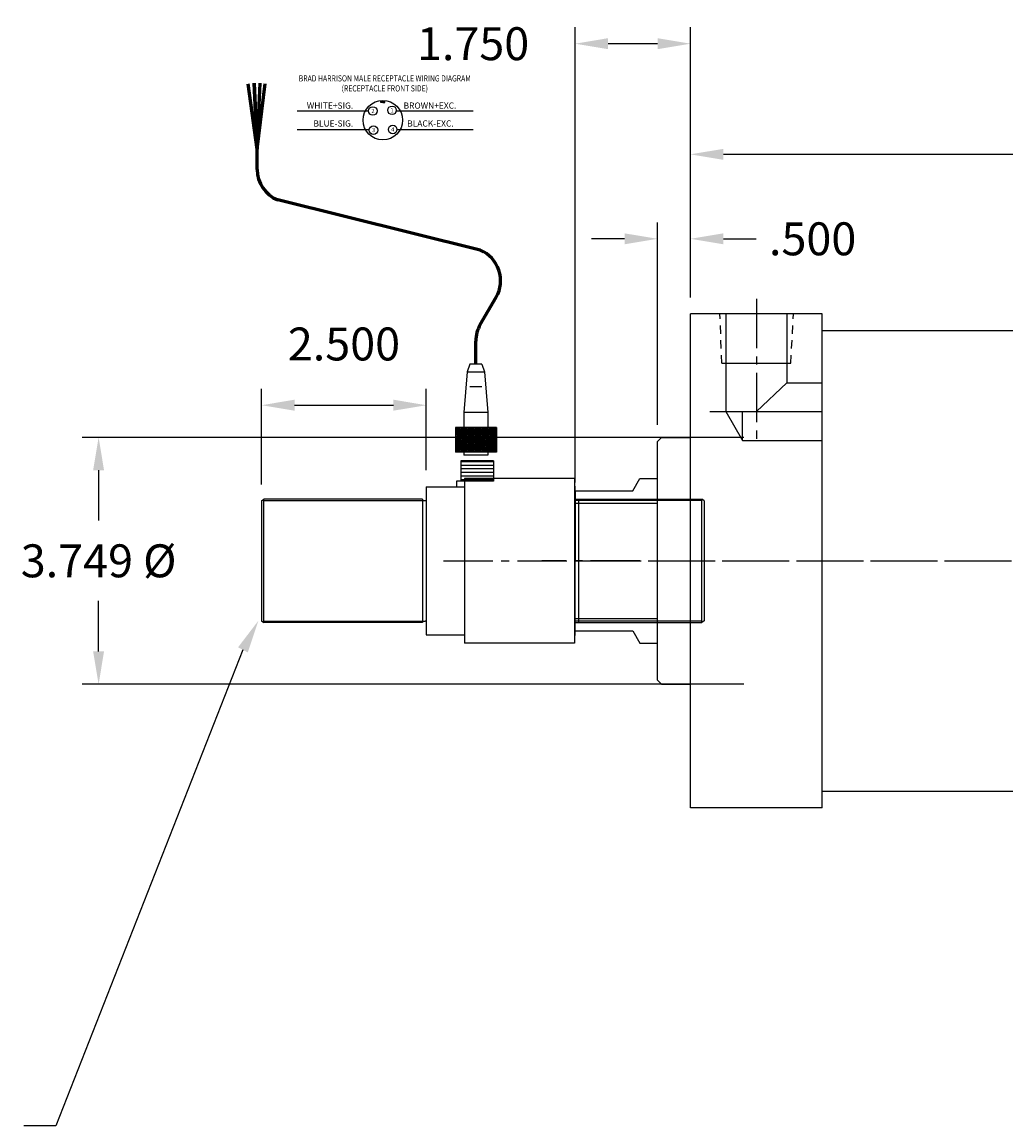
# Model space of a CAD drawing. Extents: x -49 to 258, y -13 to 79.
# Drawn here: x 29 to 44, y 41 to 58 of the extents above; entities that cross this region are included whole.
import ezdxf
from ezdxf.enums import TextEntityAlignment as Align

# ---------------------------------------------------------------- set-up
doc = ezdxf.new("R2010")
doc.units = 0
doc.header["$MEASUREMENT"] = 0
doc.header["$PDMODE"] = 35
doc.linetypes.add('CENTER2', pattern=[1.125, 0.75, -0.125, 0.125, -0.125])
doc.linetypes.add('HIDDEN2', pattern=[0.1875, 0.125, -0.0625])
doc.layers.get('DEFPOINTS').update_dxf_attribs({"linetype": 'CONTINUOUS'})
for name, color, linetype in [('CENTER', 3, 'CENTER2'), ('HIDDEN', 7, 'HIDDEN2'), ('Load Cell', 1, 'CONTINUOUS'), ('SOLID', 7, 'CONTINUOUS'), ('TEXT-DIM', 4, 'CONTINUOUS')]:
    doc.layers.add(name, color=color, linetype=linetype)
doc.styles.add('ROMANS', font='romans', dxfattribs={"height": 0.5})
doc.styles.add('SM', font='ROMANS.shx', dxfattribs={"height": 0.0938})
doc.styles.add('XS', font='ROMANS.shx', dxfattribs={"height": 0.0625})
doc.dimstyles.new('QUARTER', dxfattribs={"dimtxt": 0.5, "dimasz": 0.5, "dimexe": 0.25, "dimexo": 0.25, "dimgap": 0.36, "dimtad": 0, "dimtih": 1, "dimtoh": 1, "dimdec": 3, "dimzin": 4, "dimdsep": 46, "dimtxsty": 'ROMANS', "dimcen": 0.375, "dimclrd": 256, "dimclre": 256, "dimclrt": 256, "dimadec": 0, "dimazin": 0, "dimtfac": 0.75, "dimtdec": 3, "dimtofl": 0, "dimtmove": 2, "dimatfit": 3, "dimfxl": 0, "dimtolj": 1, "dimtzin": 4, "dimarcsym": 0})

# ---------------------------------------------------------------- blocks, each defined once
blk = doc.blocks.new('*D30')
at = {"layer": 'DEFPOINTS', "color": 0}
for p in [(55.314, 55.516), (38.876, 53.093), (55.314, 53.093)]:
    blk.add_point(p, dxfattribs=at)
at = {"layer": 'TEXT-DIM', "lineweight": -2}
for p, q in [((38.876, 53.343), (38.876, 55.766)), ((55.314, 53.343), (55.314, 55.766)), ((39.376, 55.516), (45.533, 55.516)), ((54.814, 55.516), (48.658, 55.516))]:
    blk.add_line(p, q, dxfattribs=at)
at = {"layer": 'TEXT-DIM'}
for points in [[(39.376, 55.599), (39.376, 55.432), (38.876, 55.516)], [(54.814, 55.599), (54.814, 55.432), (55.314, 55.516)]]:
    blk.add_solid(points, dxfattribs=at)
at = {"layer": 'TEXT-DIM', "insert": (47.095, 55.516), "char_height": 0.5, "attachment_point": 5, "style": 'ROMANS'}
blk.add_mtext('\\A1;16.438', dxfattribs=at)
blk = doc.blocks.new('*D31')
at = {"layer": 'DEFPOINTS', "color": 0}
for p in [(38.876, 54.233), (38.876, 53.093), (38.376, 51.156)]:
    blk.add_point(p, dxfattribs=at)
at = {"layer": 'TEXT-DIM', "lineweight": -2}
for p, q in [((38.376, 51.406), (38.376, 54.483)), ((38.876, 53.343), (38.876, 54.483)), ((37.876, 54.233), (37.376, 54.233)), ((39.376, 54.233), (39.876, 54.233))]:
    blk.add_line(p, q, dxfattribs=at)
at = {"layer": 'TEXT-DIM'}
for points in [[(37.876, 54.316), (37.876, 54.15), (38.376, 54.233)], [(39.376, 54.316), (39.376, 54.15), (38.876, 54.233)]]:
    blk.add_solid(points, dxfattribs=at)
at = {"layer": 'TEXT-DIM', "insert": (40.731, 54.233), "char_height": 0.5, "attachment_point": 5, "style": 'ROMANS'}
blk.add_mtext('\\A1;.500', dxfattribs=at)
blk = doc.blocks.new('*D32')
at = {"layer": 'DEFPOINTS', "color": 0}
for p in [(37.126, 57.196), (38.876, 53.093), (37.126, 50.28)]:
    blk.add_point(p, dxfattribs=at)
at = {"layer": 'TEXT-DIM', "lineweight": -2}
for p, q in [((37.126, 50.53), (37.126, 57.446)), ((38.876, 53.343), (38.876, 57.446)), ((38.376, 57.196), (37.626, 57.196))]:
    blk.add_line(p, q, dxfattribs=at)
at = {"layer": 'TEXT-DIM'}
for points in [[(37.626, 57.28), (37.626, 57.113), (37.126, 57.196)], [(38.376, 57.28), (38.376, 57.113), (38.876, 57.196)]]:
    blk.add_solid(points, dxfattribs=at)
at = {"layer": 'TEXT-DIM', "insert": (35.576, 57.196), "char_height": 0.5, "attachment_point": 5, "style": 'ROMANS'}
blk.add_mtext('\\A1;1.750', dxfattribs=at)
blk = doc.blocks.new('*D42')
at = {"layer": 'DEFPOINTS', "color": 0}
for p in [(39.938, 51.218), (29.891, 47.468), (39.938, 47.468)]:
    blk.add_point(p, dxfattribs=at)
at = {"layer": 'TEXT-DIM', "lineweight": -2}
for p, q in [((39.688, 51.218), (29.641, 51.218)), ((29.891, 50.718), (29.891, 49.953)), ((29.891, 47.968), (29.891, 48.733)), ((39.688, 47.468), (29.641, 47.468))]:
    blk.add_line(p, q, dxfattribs=at)
at = {"layer": 'TEXT-DIM'}
for points in [[(29.808, 50.718), (29.974, 50.718), (29.891, 51.218)], [(29.808, 47.968), (29.974, 47.968), (29.891, 47.468)]]:
    blk.add_solid(points, dxfattribs=at)
at = {"layer": 'TEXT-DIM', "insert": (29.891, 49.343), "char_height": 0.5, "attachment_point": 5, "style": 'ROMANS'}
blk.add_mtext('\\A1;{3.749 %%C}', dxfattribs=at)
blk = doc.blocks.new('*D33')
at = {"layer": 'DEFPOINTS', "color": 0}
for p in [(34.866, 51.706), (34.866, 50.468), (32.366, 50.253)]:
    blk.add_point(p, dxfattribs=at)
at = {"layer": 'TEXT-DIM', "lineweight": -2}
for p, q in [((32.366, 50.503), (32.366, 51.956)), ((34.866, 50.718), (34.866, 51.956)), ((32.866, 51.706), (34.366, 51.706))]:
    blk.add_line(p, q, dxfattribs=at)
at = {"layer": 'TEXT-DIM'}
for points in [[(32.866, 51.79), (32.866, 51.623), (32.366, 51.706)], [(34.366, 51.79), (34.366, 51.623), (34.866, 51.706)]]:
    blk.add_solid(points, dxfattribs=at)
at = {"layer": 'TEXT-DIM', "insert": (33.616, 52.636), "char_height": 0.5, "attachment_point": 5, "style": 'ROMANS'}
blk.add_mtext('\\A1;2.500', dxfattribs=at)

msp = doc.modelspace()

# ---------------------------------------------------------------- hatches: boundary and pattern name
at = {"layer": 'Load Cell'}
msp.add_hatch(color=256, dxfattribs=at).paths.add_polyline_path([(34.2056, 56.3043), (34.2356, 56.3043), (34.2356, 56.3328, 0.0501256), (34.1756, 56.3328), (34.1756, 56.3043)])

# ---------------------------------------------------------------- linework, layer by layer
at = {"layer": 'CENTER'}
for p, q in [((39.8764, 53.3226), (39.8764, 51.1237)), ((35.1264, 49.3429), (56.1862, 49.3429)), ((38.11, 49.3429), (36.621, 49.3429)), ((37.11, 49.3429), (43.3764, 49.3429))]:
    msp.add_line(p, q, dxfattribs=at)
at = {"layer": 'CENTER', "linetype": 'Continuous'}
msp.add_line((39.1725, 51.6083), (40.8764, 51.6083), dxfattribs=at)
at = {"layer": 'HIDDEN'}
for p, q in [((39.3534, 52.3429), (39.3229, 53.0929)), ((40.3994, 52.3429), (40.4398, 53.0929))]:
    msp.add_line(p, q, dxfattribs=at)
at = {"layer": 'Load Cell', "lineweight": 60}
for p, q in [((32.2984, 55.5969), (32.1635, 56.5877)), ((32.2984, 55.5969), (32.2548, 56.5959)), ((32.2548, 56.5959), (32.2984, 55.5969)), ((32.2984, 55.5969), (32.342, 56.5959)), ((32.2984, 55.5969), (32.4217, 56.5892)), ((32.2984, 55.2861), (32.2984, 55.5969)), ((35.6834, 54.0599), (32.6099, 54.823)), ((35.6854, 52.9314), (35.9267, 53.3448)), ((35.6173, 52.3279), (35.6173, 52.6793))]:
    msp.add_line(p, q, dxfattribs=at)
at = {"layer": 'Load Cell'}
for p, q in [((34.1756, 56.3043), (34.1756, 56.3328)), ((34.2356, 56.3043), (34.2356, 56.3328)), ((32.9056, 56.1743), (33.9906, 56.1743)), ((34.2056, 56.3043), (34.1756, 56.3043)), ((34.2056, 56.3043), (34.2356, 56.3043)), ((34.4098, 56.1743), (35.5756, 56.1743)), ((32.9056, 55.8943), (34.0014, 55.8943)), ((34.4206, 55.8943), (35.5756, 55.8943)), ((35.5248, 52.3279), (35.4848, 52.2129)), ((35.7098, 52.3279), (35.5248, 52.3279)), ((35.7098, 52.3279), (35.7498, 52.2129)), ((35.4848, 52.2129), (35.4348, 51.5929)), ((35.4848, 52.2129), (35.7498, 52.2129)), ((35.7498, 52.2129), (35.7998, 51.5929)), ((35.7098, 51.9829), (35.5248, 51.9829)), ((35.4348, 51.5929), (35.4348, 51.3679)), ((35.7998, 51.5929), (35.4348, 51.5929)), ((35.7998, 51.5929), (35.7998, 51.3679)), ((35.3073, 51.3679), (35.3073, 50.9929)), ((35.9323, 51.3679), (35.3073, 51.3679)), ((35.6691, 51.3679), (35.3073, 51.0061)), ((35.6426, 51.3679), (35.3073, 51.0326)), ((35.616, 51.3679), (35.3073, 51.0591)), ((35.5895, 51.3679), (35.3073, 51.0856)), ((35.563, 51.3679), (35.3073, 51.1121)), ((35.5365, 51.3679), (35.3073, 51.1386)), ((35.51, 51.3679), (35.3073, 51.1652)), ((35.4835, 51.3679), (35.3073, 51.1917)), ((35.4569, 51.3679), (35.3073, 51.2182)), ((35.4304, 51.3679), (35.3073, 51.2447)), ((35.4039, 51.3679), (35.3073, 51.2712)), ((35.3774, 51.3679), (35.3073, 51.2977)), ((35.3509, 51.3679), (35.3073, 51.3243)), ((35.3244, 51.3679), (35.3073, 51.3508)), ((35.6788, 50.9929), (35.3073, 51.3645)), ((35.6523, 50.9929), (35.3073, 51.3379)), ((35.6258, 50.9929), (35.3073, 51.3114)), ((35.6956, 51.3679), (35.3206, 50.9929)), ((35.7054, 50.9929), (35.3304, 51.3679)), ((35.7221, 51.3679), (35.3471, 50.9929)), ((35.7319, 50.9929), (35.3569, 51.3679)), ((35.7486, 51.3679), (35.3736, 50.9929)), ((35.7584, 50.9929), (35.3834, 51.3679)), ((35.7751, 51.3679), (35.4001, 50.9929)), ((35.7849, 50.9929), (35.4099, 51.3679)), ((35.8016, 51.3679), (35.4266, 50.9929)), ((35.8114, 50.9929), (35.4364, 51.3679)), ((35.8282, 51.3679), (35.4532, 50.9929)), ((35.8379, 50.9929), (35.4629, 51.3679)), ((35.8547, 51.3679), (35.4797, 50.9929)), ((35.8645, 50.9929), (35.4895, 51.3679)), ((35.8812, 51.3679), (35.5062, 50.9929)), ((35.891, 50.9929), (35.516, 51.3679)), ((35.9077, 51.3679), (35.5327, 50.9929)), ((35.9175, 50.9929), (35.5425, 51.3679)), ((35.9323, 51.3659), (35.5592, 50.9929)), ((35.9323, 51.0046), (35.569, 51.3679)), ((35.9323, 51.3394), (35.5857, 50.9929)), ((35.9323, 51.0311), (35.5955, 51.3679)), ((35.9323, 51.3129), (35.6123, 50.9929)), ((35.9323, 51.0576), (35.622, 51.3679)), ((35.9323, 51.0842), (35.6486, 51.3679)), ((35.9323, 51.1107), (35.6751, 51.3679)), ((35.9323, 51.1372), (35.7016, 51.3679)), ((35.9323, 51.1637), (35.7281, 51.3679)), ((35.9323, 51.1902), (35.7546, 51.3679)), ((35.9323, 51.2167), (35.7811, 51.3679)), ((35.9323, 51.2433), (35.8077, 51.3679)), ((35.9323, 51.2698), (35.8342, 51.3679)), ((35.9323, 51.2963), (35.8607, 51.3679)), ((35.9323, 51.3228), (35.8872, 51.3679)), ((35.9323, 51.3493), (35.9137, 51.3679)), ((35.9323, 51.3679), (35.9323, 50.9929)), ((35.5993, 50.9929), (35.3073, 51.2849)), ((35.5728, 50.9929), (35.3073, 51.2584)), ((35.5463, 50.9929), (35.3073, 51.2319)), ((35.5197, 50.9929), (35.3073, 51.2054)), ((35.4932, 50.9929), (35.3073, 51.1788)), ((35.4667, 50.9929), (35.3073, 51.1523)), ((35.9323, 51.2863), (35.6388, 50.9929)), ((35.9323, 51.2598), (35.6653, 50.9929)), ((35.9323, 51.2333), (35.6918, 50.9929)), ((35.9323, 51.2068), (35.7183, 50.9929)), ((35.9323, 51.1803), (35.7448, 50.9929)), ((35.9323, 51.1538), (35.7714, 50.9929)), ((35.9323, 51.1272), (35.7979, 50.9929)), ((35.4402, 50.9929), (35.3073, 51.1258)), ((35.4137, 50.9929), (35.3073, 51.0993)), ((35.3872, 50.9929), (35.3073, 51.0728)), ((35.3606, 50.9929), (35.3073, 51.0463)), ((35.3341, 50.9929), (35.3073, 51.0197)), ((35.3076, 50.9929), (35.3073, 50.9932)), ((35.9323, 50.9929), (35.3073, 50.9929)), ((35.4348, 50.9929), (35.4348, 50.9479)), ((35.7998, 50.9929), (35.7998, 50.9479)), ((35.9323, 51.1007), (35.8244, 50.9929)), ((35.9323, 51.0742), (35.8509, 50.9929)), ((35.9323, 51.0477), (35.8774, 50.9929)), ((35.9323, 51.0212), (35.9039, 50.9929)), ((35.9323, 50.9947), (35.9305, 50.9929)), ((35.8864, 50.8629), (35.3914, 50.8629)), ((35.3914, 50.8629), (35.3914, 50.5529)), ((35.8864, 50.8479), (35.3914, 50.8479)), ((35.8864, 50.7929), (35.3914, 50.7929)), ((35.7998, 50.9479), (35.4348, 50.9479)), ((35.8864, 50.8629), (35.8864, 50.5529)), ((35.8864, 50.7379), (35.3914, 50.7379)), ((35.8864, 50.6829), (35.3914, 50.6829)), ((35.8864, 50.6279), (35.3914, 50.6279)), ((34.8664, 50.4679), (34.8664, 48.2179)), ((34.8664, 50.4679), (35.4464, 50.4679)), ((35.8864, 50.5529), (35.3264, 50.5529)), ((35.3264, 50.5529), (35.3264, 50.4679)), ((35.8864, 50.5729), (35.3914, 50.5729)), ((35.4464, 50.5929), (35.4464, 48.0929)), ((37.1164, 50.5929), (35.4464, 50.5929)), ((37.1164, 50.5929), (37.1164, 48.0929)), ((37.1264, 50.4779), (37.1164, 50.4779)), ((37.1264, 48.2079), (37.1264, 50.4779)), ((37.1264, 50.4049), (37.1264, 49.3429)), ((37.1264, 50.4049), (37.1264, 49.3429)), ((37.1264, 50.4049), (37.1264, 49.3429)), ((37.1264, 50.4049), (37.1264, 49.3429)), ((32.3664, 50.2529), (32.4014, 50.2804)), ((32.3664, 50.2529), (32.3664, 48.4329)), ((32.4014, 48.4054), (32.4014, 50.2804)), ((34.8064, 50.2804), (32.4014, 50.2804)), ((32.4014, 50.2579), (34.8064, 50.2579)), ((34.8064, 50.2804), (34.8064, 48.4054)), ((34.8064, 50.2579), (34.8464, 50.2579)), ((37.1264, 50.2799), (38.3764, 50.2799)), ((37.1264, 50.2179), (38.3764, 50.2179)), ((37.1764, 50.2579), (37.1364, 50.2579)), ((37.1764, 50.2804), (39.0504, 50.2804)), ((37.1764, 50.2804), (37.1764, 48.4054)), ((39.0504, 50.2579), (37.1764, 50.2579)), ((39.0504, 48.4054), (39.0504, 50.2804)), ((39.0854, 50.2529), (39.0504, 50.2804)), ((39.0854, 50.2529), (39.0854, 48.4329)), ((37.1264, 48.2809), (37.1264, 49.3429)), ((37.1264, 48.2809), (37.1264, 49.3429)), ((37.1264, 48.2809), (37.1264, 49.3429)), ((37.1264, 48.4679), (38.3764, 48.4679)), ((32.3664, 48.4329), (32.4014, 48.4054)), ((32.4014, 48.4279), (34.8064, 48.4279)), ((34.8064, 48.4054), (32.4014, 48.4054)), ((34.8064, 48.4279), (34.8464, 48.4279)), ((37.1264, 48.4059), (38.3764, 48.4059)), ((37.1764, 48.4279), (37.1364, 48.4279)), ((39.0504, 48.4279), (37.1764, 48.4279)), ((37.1764, 48.4054), (39.0504, 48.4054)), ((39.0854, 48.4329), (39.0504, 48.4054)), ((34.8664, 48.2179), (35.4464, 48.2179)), ((37.1264, 48.2079), (37.1164, 48.2079)), ((37.1164, 48.0929), (35.4464, 48.0929))]:
    msp.add_line(p, q, dxfattribs=at)
for centre, radius in [((34.2056, 56.0343), 0.3), ((34.0556, 56.1743), 0.065), ((34.3456, 56.1843), 0.065), ((34.0656, 55.8843), 0.065), ((34.3556, 55.8943), 0.065)]:
    msp.add_circle(centre, radius, dxfattribs=at)
at = {"layer": 'Load Cell', "lineweight": 60}
for centre, start, end in [((32.7984, 55.2861), 180, 247.84904), ((35.4949, 53.5968), 329.73086, 67.84904), ((36.1173, 52.6793), 149.73086, 180)]:
    msp.add_arc(centre, 0.5, start, end, dxfattribs=at)
at = {"layer": 'Load Cell'}
for centre, start, end in [((34.8414, 50.2979), 277.12502, 308.32882), ((34.8414, 48.3879), 51.67118, 82.87498), ((37.1414, 48.3879), 97.12502, 128.32882)]:
    msp.add_arc(centre, 0.0403, start, end, dxfattribs=at)
at = {"layer": 'SOLID'}
for p, q in [((38.8764, 45.5929), (38.8764, 53.0929)), ((38.8764, 45.5929), (38.8764, 53.0929)), ((40.8764, 53.0929), (38.8764, 53.0929)), ((39.4154, 53.0929), (39.4154, 51.6083)), ((40.3374, 53.0929), (40.3374, 52.0463)), ((40.8764, 45.5929), (40.8764, 53.0929)), ((40.8764, 52.8429), (53.0644, 52.8429)), ((39.3534, 52.3429), (40.3994, 52.3429)), ((40.3374, 52.0463), (39.8764, 51.6083)), ((40.3374, 52.0463), (40.8764, 52.0463)), ((39.4154, 51.6083), (39.6683, 51.1703)), ((39.6683, 51.1703), (39.6683, 51.6083)), ((38.3764, 51.1559), (38.4384, 51.2179)), ((38.3764, 47.5299), (38.3764, 51.1559)), ((38.4384, 51.2179), (38.8764, 51.2179)), ((39.6683, 51.1703), (40.8764, 51.1703)), ((38.0014, 50.4049), (38.11, 50.5929)), ((38.0014, 50.4049), (38.11, 50.5929)), ((38.11, 50.5929), (38.3764, 50.5929)), ((38.329, 50.5929), (38.3454, 50.5929)), ((37.1264, 50.4049), (38.0014, 50.4049)), ((37.1264, 50.4049), (38.0014, 50.4049)), ((37.1264, 48.2809), (38.0014, 48.2809)), ((37.1264, 48.2809), (38.0014, 48.2809)), ((38.0014, 48.2809), (38.11, 48.0929)), ((38.0014, 48.2809), (38.11, 48.0929)), ((38.11, 48.0929), (38.3764, 48.0929)), ((38.3764, 47.5299), (38.4384, 47.4679)), ((38.4384, 47.4679), (38.8764, 47.4679)), ((38.8764, 45.5929), (38.8764, 46.3429)), ((40.8764, 45.8429), (53.0644, 45.8429)), ((40.8764, 45.5929), (38.8764, 45.5929))]:
    msp.add_line(p, q, dxfattribs=at)
at = {"layer": 'TEXT-DIM', "extrusion": (0, 0, -1), "flags": 128}
msp.add_lwpolyline([(-32.082, 47.9912), (-29.2437, 40.7614), (-28.756, 40.7614)], dxfattribs=at)
at = {"layer": 'TEXT-DIM', "linetype": 'Continuous', "extrusion": (0, 0, -1)}
msp.add_solid([(-32.0084, 48.0303), (-32.3164, 48.4329), (-32.1556, 47.9522)], dxfattribs=at)

# ---------------------------------------------------------------- texts
at = {"layer": 'Load Cell', "style": 'SM', "width": 0.8125}
for s, p in [('BRAD HARRISON MALE RECEPTACLE WIRING DIAGRAM', (34.2356, 56.6225)), ('(RECEPTACLE FRONT SIDE)', (34.2356, 56.4706))]:
    msp.add_text(s, height=0.0938, dxfattribs=at).set_placement(p, align=Align.CENTER)
at = {"layer": 'Load Cell', "style": 'SM'}
for s, p in [('WHITE+SIG.', (33.7556, 56.2093)), ('BLUE-SIG.', (33.7556, 55.9375))]:
    msp.add_text(s, height=0.0938, dxfattribs=at).set_placement(p, align=Align.RIGHT)
at = {"layer": 'Load Cell', "style": 'XS'}
for s, p in [('2', (34.0556, 56.1743)), ('1', (34.3456, 56.1843)), ('3', (34.0656, 55.8843)), ('4', (34.3556, 55.8943))]:
    msp.add_text(s, height=0.0625, dxfattribs=at).set_placement(p, align=Align.MIDDLE_CENTER)
at = {"layer": 'Load Cell', "style": 'SM'}
for s, p in [('BROWN+EXC.', (34.5206, 56.2093)), ('BLACK-EXC.', (34.5756, 55.9375))]:
    msp.add_text(s, height=0.0938, dxfattribs=at).set_placement(p)

# ---------------------------------------------------------------- dimensions: what is measured, and where the dimension line sits
at = {"layer": 'TEXT-DIM'}
for base, p1, p2, picture, middle in [((37.1264, 57.1963), (38.8764, 53.0929), (37.1264, 50.2799), '*D32', (35.5756, 57.1963)), ((38.8764, 54.2331), (38.3764, 51.1559), (38.8764, 53.0929), '*D31', (40.7307, 54.2331))]:
    dim = msp.add_linear_dim(base=base, p1=p1, p2=p2, dimstyle='QUARTER', dxfattribs=at)
    dim.commit()
    dim.dimension.update_dxf_attribs({"geometry": picture, "text_midpoint": middle, "dimtype": 160})
for base, p1, p2, picture, middle in [((55.3144, 55.5156), (38.8764, 53.0929), (55.3144, 53.0929), '*D30', (47.0954, 55.5156)), ((34.8664, 51.7064), (32.3664, 50.2529), (34.8664, 50.4679), '*D33', (33.6164, 52.6364))]:
    dim = msp.add_linear_dim(base=base, p1=p1, p2=p2, dimstyle='QUARTER', dxfattribs=at)
    dim.commit()
    dim.dimension.update_dxf_attribs({"geometry": picture, "text_midpoint": middle})
dim = msp.add_linear_dim(base=(29.891, 47.4679), p1=(39.9384, 51.2179), p2=(39.9384, 47.4679), angle=90, text='{3.749 %%C}', dimstyle='QUARTER', dxfattribs=at)
dim.commit()
dim.dimension.update_dxf_attribs({"geometry": '*D42', "text_midpoint": (29.891, 49.3429)})

doc.saveas('drawing.dxf')
